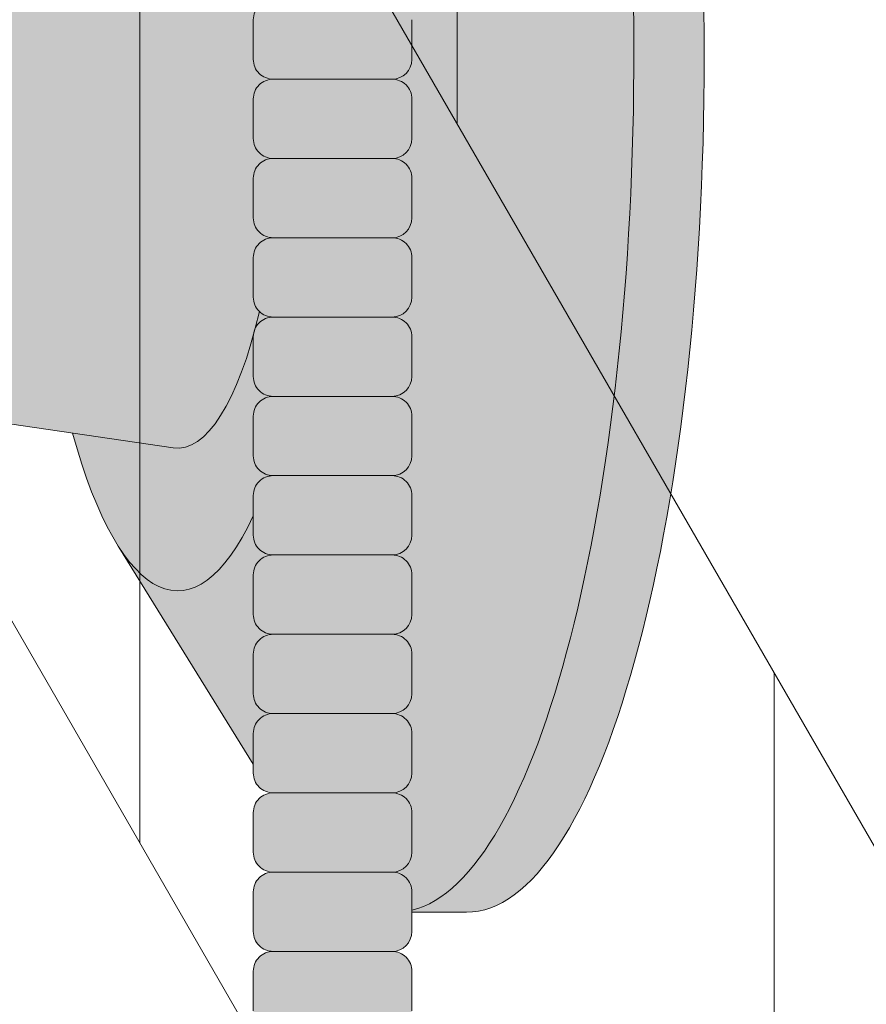
# Model space of a CAD drawing. Units: inches. Extents: x 2 to 891, y -14 to 291.
# Drawn here: x 367 to 370, y 223 to 227 of the extents above; entities that cross this region are included whole.
import ezdxf

# ---------------------------------------------------------------- set-up
doc = ezdxf.new("R2010")
doc.units = ezdxf.units.IN
doc.header["$LTSCALE"] = 0.375
doc.header["$MEASUREMENT"] = 0
doc.layers.get('0').update_dxf_attribs({"lineweight": 13})
doc.layers.add('FILL1', color=254, linetype='Continuous', lineweight=13)
doc.layers.add('OBJECT', color=7, linetype='Continuous', lineweight=13)

# ---------------------------------------------------------------- blocks, each defined once
blk = doc.blocks.new('ACXSYM1001 ISO')
at = {"layer": 'FILL1'}
h = blk.add_hatch(color=256, dxfattribs=at)
h.paths.add_polyline_path([(0.8906931290564444, 36.55979327759468, 0.4142135623725623), (0.8281931290566718, 36.49729327759479), (0.8281931290566718, 36.37229327759445, 0.4142135623725623), (0.8906931290564444, 36.30979327759479), (1.265693129056217, 36.30979327759479, 0.4142135623725622), (1.328193129056217, 36.37229327759491), (1.328193129056217, 36.49729327759491, 0.4142135623736277), (1.265693129056444, 36.55979327759468)], flags=16)
h.paths.add_polyline_path([(0.8906931290564444, 36.80979327759457, 0.4142135623725623), (0.8281931290566718, 36.74729327759468), (0.8281931290566718, 36.62229327759434, 0.4142135623725623), (0.8906931290564444, 36.55979327759468), (1.265693129056217, 36.55979327759468, 0.4142135623725622), (1.328193129056217, 36.62229327759479), (1.328193129056217, 36.74729327759479, 0.4142135623736277), (1.265693129056444, 36.80979327759457)], flags=16)
h.paths.add_polyline_path([(1.265693129056217, 36.80979327759457, 0.4142135623725622), (1.328193129056217, 36.87229327759468), (1.328193129056217, 36.99729327759468, 0.4142135623736277), (1.265693129056444, 37.05979327759445), (0.8906931290564444, 37.05979327759445, 0.4142135623725623), (0.8281931290566718, 36.99729327759457), (0.8281931290566718, 36.87229327759422, 0.4142135623725623), (0.8906931290564444, 36.80979327759457)], flags=16)
h.paths.add_polyline_path([(1.265693129056217, 37.05979327759445, 0.4142135623725622), (1.328193129056217, 37.12229327759457), (1.328193129056217, 37.24729327759457, 0.4142135623736277), (1.265693129056444, 37.30979327759434), (0.8906931290564444, 37.30979327759434, 0.4142135623725623), (0.8281931290566718, 37.24729327759445), (0.8281931290566718, 37.12229327759411, 0.4142135623725623), (0.8906931290564444, 37.05979327759445)], flags=16)
h.paths.add_polyline_path([(1.265693129056217, 37.30979327759434, 0.4142135623725622), (1.328193129056217, 37.37229327759445), (1.328193129056217, 37.49729327759445, 0.4142135623736277), (1.265693129056444, 37.55979327759422), (0.8906931290564444, 37.55979327759422, 0.4142135623725623), (0.8281931290566718, 37.49729327759434), (0.8281931290566718, 37.372293277594, 0.4142135623725623), (0.8906931290564444, 37.30979327759434)], flags=16)
h.paths.add_polyline_path([(1.265693129056217, 37.55979327759422, 0.4142135623725622), (1.328193129056217, 37.62229327759434), (1.328193129056217, 37.74729327759434, 0.4142135623736277), (1.265693129056444, 37.80979327759411), (0.8906931290564444, 37.80979327759411, 0.4142135623725623), (0.8281931290566718, 37.74729327759422), (0.8281931290566718, 37.62229327759388, 0.4142135623725623), (0.8906931290564444, 37.55979327759422)], flags=16)
h.paths.add_polyline_path([(0.8906931290564444, 38.059793277594, 0.4142135623725623), (0.8281931290566718, 37.99729327759411), (0.8281931290566718, 37.87229327759377, 0.4142135623725623), (0.8906931290564444, 37.80979327759411), (1.265693129056217, 37.80979327759411, 0.4142135623725622), (1.328193129056217, 37.87229327759422), (1.328193129056217, 37.99729327759422, 0.4142135623736277), (1.265693129056444, 38.059793277594)], flags=16)
h.paths.add_polyline_path([(0.8906931290564444, 38.30979327759388, 0.4142135623725623), (0.8281931290566718, 38.247293277594), (0.8281931290566718, 38.12229327759366, 0.4142135623725623), (0.8906931290564444, 38.059793277594), (1.265693129056217, 38.059793277594, 0.4142135623725622), (1.328193129056217, 38.12229327759411), (1.328193129056217, 38.24729327759411, 0.4142135623736277), (1.265693129056444, 38.30979327759388)], flags=16)
h.paths.add_polyline_path([(0.8906931290564444, 38.55979327759377, 0.4142135623725623), (0.8281931290566718, 38.49729327759388), (0.8281931290566718, 38.37229327759354, 0.4142135623725623), (0.8906931290564444, 38.30979327759388), (1.265693129056217, 38.30979327759388, 0.4142135623725622), (1.328193129056217, 38.372293277594), (1.328193129056217, 38.497293277594, 0.4142135623736277), (1.265693129056444, 38.55979327759377)], flags=16)
h.paths.add_polyline_path([(0.8906931290564444, 38.80979327759366, 0.4142135623725623), (0.8281931290566718, 38.74729327759377), (0.8281931290566718, 38.62229327759343, 0.4142135623725623), (0.8906931290564444, 38.55979327759377), (1.265693129056217, 38.55979327759377, 0.4142135623725622), (1.328193129056217, 38.62229327759388), (1.328193129056217, 38.74729327759388, 0.4142135623736277), (1.265693129056444, 38.80979327759366)], flags=16)
h.paths.add_polyline_path([(0.8906931290564444, 39.05979327759354, 0.4142135623725623), (0.8281931290566718, 38.99729327759366), (0.8281931290566718, 38.87229327759331, 0.4142135623725623), (0.8906931290564444, 38.80979327759366), (1.265693129056217, 38.80979327759366, 0.4142135623725622), (1.328193129056217, 38.87229327759377), (1.328193129056217, 38.99729327759377, 0.4142135623736277), (1.265693129056444, 39.05979327759354)], flags=16)
h.paths.add_polyline_path([(1.265693129056217, 39.05979327759354, 0.4142135623725622), (1.328193129056217, 39.12229327759366), (1.328193129056217, 39.24729327759366, 0.4142135623736277), (1.265693129056444, 39.30979327759343), (0.8906931290564444, 39.30979327759343, 0.4142135623725623), (0.8281931290566718, 39.24729327759354), (0.8281931290566718, 39.1222932775932, 0.4142135623725623), (0.8906931290564444, 39.05979327759354)], flags=16)
h.paths.add_polyline_path([(0.8906931290564444, 39.55979327759331, 0.4142135623725623), (0.8281931290566718, 39.49729327759343), (0.8281931290566718, 39.37229327759309, 0.4142135623725623), (0.8906931290564444, 39.30979327759343), (1.265693129056217, 39.30979327759343, 0.4142135623725622), (1.328193129056217, 39.37229327759354), (1.328193129056217, 39.49729327759354, 0.4142135623736277), (1.265693129056444, 39.55979327759331)], flags=16)
h.paths.add_polyline_path([(1.265693129056217, 39.55979327759331, 0.4142135623725622), (1.328193129056217, 39.62229327759343), (1.328193129056217, 39.74729327759343, 0.4142135623736277), (1.265693129056444, 39.8097932775932), (0.8906931290564444, 39.8097932775932, 0.4142135623725623), (0.8281931290566718, 39.74729327759331), (0.8281931290566718, 39.62229327759297, 0.4142135623725623), (0.8906931290564444, 39.55979327759331)], flags=16)
h.paths.add_polyline_path([(1.265693129056217, 39.8097932775932, 0.4142135623725622), (1.328193129056217, 39.87229327759331), (1.328193129056217, 39.99729327759331, 0.4142135623736277), (1.265693129056444, 40.05979327759309), (0.8906931290564444, 40.05979327759309, 0.4142135623725623), (0.8281931290566718, 39.9972932775932), (0.8281931290566718, 39.87229327759286, 0.4142135623725623), (0.8906931290564444, 39.8097932775932)], flags=16)
h.paths.add_polyline_path([(1.265693129056217, 40.05979327759309, 0.4142135623725622), (1.328193129056217, 40.1222932775932), (1.328193129056217, 40.2472932775932, 0.4142135623736277), (1.265693129056444, 40.30979327759297), (0.8906931290564444, 40.30979327759297, 0.4142135623725623), (0.8281931290566718, 40.24729327759309), (0.8281931290566718, 40.12229327759275, 0.4142135623725623), (0.8906931290564444, 40.05979327759309)], flags=16)
h.paths.add_polyline_path([(0.8906931290564444, 40.55979327759286, 0.4142135623725623), (0.8281931290566718, 40.49729327759297), (0.8281931290566718, 40.37229327759263, 0.4142135623725623), (0.8906931290564444, 40.30979327759297), (1.265693129056217, 40.30979327759297, 0.4142135623725622), (1.328193129056217, 40.37229327759309), (1.328193129056217, 40.49729327759309, 0.4142135623736277), (1.265693129056444, 40.55979327759286)], flags=16)
h.paths.add_polyline_path([(1.265693129056217, 40.55979327759286, 0.4142135623725622), (1.328193129056217, 40.62229327759297), (1.328193129056217, 40.74729327759297, 0.4142135623736277), (1.265693129056444, 40.80979327759275), (0.8906931290564444, 40.80979327759275, 0.4142135623725623), (0.8281931290566718, 40.74729327759286), (0.8281931290566718, 40.62229327759252, 0.4142135623725623), (0.8906931290564444, 40.55979327759286)], flags=16)
h.paths.add_polyline_path([(0.8906931290566718, 40.80979327759286, 0.4142135623736279), (0.8281931290566718, 40.74729327759297), (0.8281931290566718, 40.62229327759252, 0.4142135623725623), (0.8906931290564444, 40.55979327759286, 0.4142135623725623), (0.8281931290566718, 40.49729327759297), (0.8281931290566718, 40.37229327759263, 0.4142135623725623), (0.8906931290564444, 40.30979327759297, 0.4142135623725623), (0.8281931290566718, 40.24729327759309), (0.8281931290566718, 40.12229327759275, 0.4142135623725623), (0.8906931290564444, 40.05979327759309, 0.4142135623725623), (0.8281931290566718, 39.9972932775932), (0.8281931290566718, 39.87229327759286, 0.4142135623725623), (0.8906931290564444, 39.8097932775932, 0.4142135623725623), (0.8281931290566718, 39.74729327759331), (0.8281931290566718, 39.62229327759297, 0.4142135623725623), (0.8906931290564444, 39.55979327759331, 0.4142135623725623), (0.8281931290566718, 39.49729327759343), (0.8281931290566718, 39.37229327759309, 0.4142135623725623), (0.8906931290564444, 39.30979327759343, 0.4142135623725623), (0.8281931290566718, 39.24729327759354), (0.8281931290566718, 39.1222932775932, 0.4142135623725623), (0.8906931290564444, 39.05979327759354, 0.4142135623725623), (0.8281931290566718, 38.99729327759366), (0.8281931290566718, 38.87229327759331, 0.4142135623725623), (0.8906931290564444, 38.80979327759366, 0.4142135623725623), (0.8281931290566718, 38.74729327759377), (0.8281931290566718, 38.62229327759343, 0.4142135623725623), (0.8906931290564444, 38.55979327759377, 0.4142135623725623), (0.8281931290566718, 38.49729327759388), (0.8281931290566718, 38.37229327759354, 0.4142135623725623), (0.8906931290564444, 38.30979327759388, 0.4142135623725623), (0.8281931290566718, 38.247293277594), (0.8281931290566718, 38.12229327759366, 0.4142135623725623), (0.8906931290564444, 38.059793277594, 0.4142135623725623), (0.8281931290566718, 37.99729327759411), (0.8281931290566718, 37.87229327759377, 0.4142135623725623), (0.8906931290564444, 37.80979327759411, 0.4142135623725623), (0.8281931290566718, 37.74729327759422), (0.8281931290566718, 37.62229327759388, 0.4142135623725623), (0.8906931290564444, 37.55979327759422, 0.4142135623725623), (0.8281931290566718, 37.49729327759434), (0.8281931290566718, 37.372293277594, 0.4142135623725623), (0.8906931290564444, 37.30979327759434, 0.4142135623725623), (0.8281931290566718, 37.24729327759445), (0.8281931290566718, 37.12229327759411, 0.4142135623725623), (0.8906931290564444, 37.05979327759445, 0.4142135623725623), (0.8281931290566718, 36.99729327759457), (0.8281931290566718, 36.87229327759422, 0.4142135623725623), (0.8906931290564444, 36.80979327759457, 0.4142135623725623), (0.8281931290566718, 36.74729327759468), (0.8281931290566718, 36.62229327759434, 0.4142135623725623), (0.8906931290564444, 36.55979327759468, 0.4142135623725623), (0.8281931290566718, 36.49729327759479), (0.8281931290566718, 36.37229327759445, 0.4142135623725623), (0.8906931290564444, 36.30979327759479, 0.4142135623725623), (0.8281931290566718, 36.24729327759491), (0.8281931290566718, 36.12229327759457, 0.4142135623725623), (0.8906931290564444, 36.05979327759491, 0.4142135623725623), (0.8281931290566718, 35.99729327759502), (0.8281931290566718, 35.87229327759468, 0.4142135623725623), (0.8906931290564444, 35.80979327759502, 0.4142135623725623), (0.8281931290566718, 35.74729327759513), (0.8281931290566718, 35.62229327759479, 0.4142135623725623), (0.8906931290564444, 35.55979327759513, 0.4142135623725623), (0.8281931290566718, 35.49729327759525), (0.8281931290566718, 35.37229327759491, 0.4142135623725623), (0.8906931290564444, 35.30979327759525, 0.4142135623725623), (0.8281931290566718, 35.24729327759536), (0.8281931290566718, 35.12229327759502, 0.4142135623725623), (0.8906931290564444, 35.05979327759536, 0.4142135623725623), (0.8281931290566718, 34.99729327759547), (0.8281931290566718, 34.87229327759513, 0.4142135623725623), (0.8906931290564444, 34.80979327759547, 0.4142135623725623), (0.8281931290566718, 34.74729327759559), (0.8281931290566718, 34.62229327759525, 0.4142135623725623), (0.8906931290564444, 34.55979327759559), (1.265693129056217, 34.55979327759559, 0.4142135623725622), (1.328193129056217, 34.6222932775957), (1.328193129056217, 34.7472932775957, 0.4142135623726954), (1.265693129056444, 34.80979327759525, 0.4142135623714968), (1.328193129056217, 34.87229327759536), (1.328193129056217, 34.99729327759559, 0.4142135623726954), (1.265693129056444, 35.05979327759513, 0.4142135623714968), (1.328193129056217, 35.12229327759525), (1.328193129056217, 35.24729327759547, 0.4142135623726954), (1.265693129056444, 35.30979327759502, 0.4142135623714968), (1.328193129056217, 35.37229327759513), (1.328193129056217, 35.49729327759536, 0.4142135623726954), (1.265693129056444, 35.55979327759491, 0.4142135623714968), (1.328193129056217, 35.62229327759502), (1.328193129056217, 35.74729327759525, 0.4142135623726954), (1.265693129056444, 35.80979327759479, 0.4142135623714968), (1.328193129056217, 35.87229327759491), (1.328193129056217, 35.99729327759513, 0.4142135623726954), (1.265693129056444, 36.05979327759468, 0.4142135623714968), (1.328193129056217, 36.12229327759479), (1.328193129056217, 36.24729327759502, 0.4142135623726954), (1.265693129056444, 36.30979327759457, 0.4142135623714968), (1.328193129056217, 36.37229327759468), (1.328193129056217, 36.49729327759491, 0.4142135623726954), (1.265693129056444, 36.55979327759445, 0.4142135623714968), (1.328193129056217, 36.62229327759457), (1.328193129056217, 36.74729327759479, 0.4142135623726954), (1.265693129056444, 36.80979327759434, 0.4142135623714968), (1.328193129056217, 36.87229327759445), (1.328193129056217, 36.99729327759468, 0.4142135623726954), (1.265693129056444, 37.05979327759422, 0.4142135623714968), (1.328193129056217, 37.12229327759434), (1.328193129056217, 37.24729327759457, 0.4142135623726954), (1.265693129056444, 37.30979327759411, 0.4142135623714968), (1.328193129056217, 37.37229327759422), (1.328193129056217, 37.49729327759445, 0.4142135623726954), (1.265693129056444, 37.559793277594, 0.4142135623714968), (1.328193129056217, 37.62229327759411), (1.328193129056217, 37.74729327759434, 0.4142135623726954), (1.265693129056444, 37.80979327759388, 0.4142135623714968), (1.328193129056217, 37.872293277594), (1.328193129056217, 37.99729327759422, 0.4142135623726954), (1.265693129056444, 38.05979327759377, 0.4142135623714968), (1.328193129056217, 38.12229327759388), (1.328193129056217, 38.24729327759411, 0.4142135623726954), (1.265693129056444, 38.30979327759366, 0.4142135623714968), (1.328193129056217, 38.37229327759377), (1.328193129056217, 38.497293277594, 0.4142135623726954), (1.265693129056444, 38.55979327759354, 0.4142135623714968), (1.328193129056217, 38.62229327759366), (1.328193129056217, 38.74729327759388, 0.4142135623726954), (1.265693129056444, 38.80979327759343, 0.4142135623714968), (1.328193129056217, 38.87229327759354), (1.328193129056217, 38.99729327759377, 0.4142135623726954), (1.265693129056444, 39.05979327759331, 0.4142135623714968), (1.328193129056217, 39.12229327759343), (1.328193129056217, 39.24729327759366, 0.4142135623726954), (1.265693129056444, 39.3097932775932, 0.4142135623714968), (1.328193129056217, 39.37229327759331), (1.328193129056217, 39.49729327759354, 0.4142135623726954), (1.265693129056444, 39.55979327759309, 0.4142135623714968), (1.328193129056217, 39.6222932775932), (1.328193129056217, 39.74729327759343, 0.4142135623726954), (1.265693129056444, 39.80979327759297, 0.4142135623714968), (1.328193129056217, 39.87229327759309), (1.328193129056217, 39.99729327759331, 0.4142135623726954), (1.265693129056444, 40.05979327759286, 0.4142135623714968), (1.328193129056217, 40.12229327759297), (1.328193129056217, 40.2472932775932, 0.4142135623726954), (1.265693129056444, 40.30979327759275, 0.4142135623714968), (1.328193129056217, 40.37229327759286), (1.328193129056217, 40.49729327759309, 0.4142135623726954), (1.265693129056444, 40.55979327759263, 0.4142135623714968), (1.328193129056217, 40.62229327759275), (1.328193129056217, 40.74729327759297, 0.4142135623726954), (1.265693129056444, 40.80979327759252, 0.4142135623714968), (1.328193129056217, 40.87229327759263), (1.328193129056217, 40.99729327759286, 0.4142135623726954), (1.265693129056444, 41.05979327759241, 0.4142135623714968), (1.328193129056217, 41.12229327759252), (1.328193129056217, 41.24729327759275, 0.4142135623726954), (1.265693129056444, 41.30979327759229, 0.4142135623714968), (1.328193129056217, 41.37229327759241), (1.328193129056217, 41.49729327759263, 0.4142135623726954), (1.265693129056444, 41.55979327759218, 0.4142135623714968), (1.328193129056217, 41.62229327759229), (1.328193129056217, 41.74729327759252, 0.4142135623736277), (1.265693129056444, 41.80979327759229), (0.8906931290564444, 41.80979327759229, 0.4142135623725623), (0.8281931290566718, 41.74729327759241), (0.8281931290566718, 41.62229327759206, 0.4142135623725623), (0.8906931290564444, 41.55979327759241, 0.4142135623725623), (0.8281931290566718, 41.49729327759252), (0.8281931290566718, 41.37229327759218, 0.4142135623725623), (0.8906931290564444, 41.30979327759252, 0.4142135623725623), (0.8281931290566718, 41.24729327759263), (0.8281931290566718, 41.12229327759229, 0.4142135623725623), (0.8906931290564444, 41.05979327759263, 0.4142135623725623), (0.8281931290566718, 40.99729327759275), (0.8281931290566718, 40.87229327759241, 0.4142135623730951)])
h = blk.add_hatch(color=256, dxfattribs=at)
edge = h.paths.add_edge_path()
edge.add_ellipse((1.277999999999565, 37.38483816055373), major_axis=(0, 2.701519191062843), ratio=0.2776215702930013, start_angle=275.6148118260385, end_angle=360)
edge.add_ellipse((1.277999999999565, 37.38483816055373), major_axis=(0, 2.701519191062843), ratio=0.2776215702930013, start_angle=360, end_angle=384.1395916862683)
edge.add_line((0.9712791479391853, 39.85011436330018), (0.4043836998087045, 38.93500231005922))
edge.add_ellipse((0.5895000000000437, 37.38483816055299), major_axis=(0, 1.688148058177006), ratio=0.2769306861062978, start_angle=156.6734723803849, end_angle=383.32652761961504, ccw=False)
edge.add_line((0.4043836998084771, 35.83467401104818), (0.971279147929863, 34.91956195781569))
edge.add_ellipse((1.277999999999565, 37.38483816055373), major_axis=(0, 2.701519191062843), ratio=0.2776215702930013, start_angle=155.8604083137319, end_angle=179.9999999999479)
edge.add_ellipse((1.277999999999565, 37.38483816055373), major_axis=(0, 2.701519191062843), ratio=0.2776215702930013, start_angle=179.9999999999479, end_angle=275.6148118260385)
h = blk.add_hatch(color=256, dxfattribs=at)
edge = h.paths.add_edge_path()
edge.add_ellipse((1.5, 37.38483816055299), major_axis=(0, 2.701519191062843), ratio=0.2776215702930013, start_angle=180, end_angle=360)
edge.add_line((1.499999999997272, 40.08635735161658), (1.277999999999565, 40.08635735161658))
edge.add_ellipse((1.277999999999565, 37.38483816055373), major_axis=(0, 2.701519191062843), ratio=0.2776215702930013, start_angle=179.9999999999479, end_angle=360, ccw=False)
edge.add_line((1.277999999998656, 34.68331896949087), (1.499999999999545, 34.6833189694901))
h = blk.add_hatch(color=256, dxfattribs=at)
edge = h.paths.add_edge_path()
edge.add_ellipse((0.5895000000000437, 37.38483816055299), major_axis=(0, 1.688148058177006), ratio=0.2769306861062978, start_angle=156.6734723803849, end_angle=383.326527619615)
edge.add_ellipse((0.5895000000000437, 37.38483816055299), major_axis=(0, 1.688148058177006), ratio=0.2769306861062978, start_angle=383.326527619615, end_angle=405.1380701650951)
edge.add_line((0.2581319339196853, 38.57565908155897), (0.5757859104332965, 38.62219271439442))
edge.add_ellipse((0.5895000000000437, 37.38483816055299), major_axis=(0, 1.238358645762588), ratio=0.2750616722914603, start_angle=177.6925595830347, end_angle=362.3074404169653, ccw=False)
edge.add_line((0.5757859104330691, 36.14748360671152), (0.2581319339196853, 36.19401723954705))
edge.add_ellipse((0.5895000000000437, 37.38483816055299), major_axis=(0, 1.688148058177006), ratio=0.2769306861062978, start_angle=134.8619298349049, end_angle=156.6734723803849)
h = blk.add_hatch(color=256, dxfattribs=at)
h.paths.add_polyline_path([(1.328193129056217, 38.9972932775936, 0.4142135623744269), (1.265693129056444, 39.05979327759354), (0.8906931290566718, 39.05979327759354, 0.4142135623736278), (0.8281931290566718, 38.99729327759366), (0.8281931290566718, 38.87229327759354, 0.4142135623746934), (0.8906931290566718, 38.80979327759366), (1.265693129056217, 38.80979327759366, 0.4142135623714968), (1.328193129056217, 38.87229327759354)])
h.paths.add_polyline_path([(1.328193129056217, 38.74729327759371, 0.4142135623744269), (1.265693129056444, 38.80979327759366), (0.8906931290566718, 38.80979327759366, 0.4142135623736278), (0.8281931290566718, 38.74729327759377), (0.8281931290566718, 38.62229327759366, 0.4142135623746934), (0.8906931290566718, 38.55979327759377), (1.265693129056217, 38.55979327759377, 0.4142135623714968), (1.328193129056217, 38.62229327759366)])
h.paths.add_polyline_path([(1.328193129056217, 38.49729327759383, 0.4142135623744269), (1.265693129056444, 38.55979327759377), (0.8906931290566718, 38.55979327759377, 0.4142135623736278), (0.8281931290566718, 38.49729327759388), (0.8281931290566718, 38.37229327759377, 0.4142135623746934), (0.8906931290566718, 38.30979327759388), (1.265693129056217, 38.30979327759388, 0.4142135623714968), (1.328193129056217, 38.37229327759377)])
h.paths.add_polyline_path([(1.328193129056217, 38.24729327759394, 0.4142135623744269), (1.265693129056444, 38.30979327759388), (0.8906931290566718, 38.30979327759388, 0.4142135623736278), (0.8281931290566718, 38.247293277594), (0.8281931290566718, 38.12229327759388, 0.4142135623746934), (0.8906931290566718, 38.059793277594), (1.265693129056217, 38.059793277594, 0.4142135623714968), (1.328193129056217, 38.12229327759388)])
h.paths.add_polyline_path([(1.328193129056217, 37.99729327759405, 0.4142135623744269), (1.265693129056444, 38.059793277594), (0.8906931290566718, 38.059793277594, 0.4142135623736278), (0.8281931290566718, 37.99729327759411), (0.8281931290566718, 37.872293277594, 0.4142135623746934), (0.8906931290566718, 37.80979327759411), (1.265693129056217, 37.80979327759411, 0.4142135623714968), (1.328193129056217, 37.872293277594)])
h.paths.add_polyline_path([(1.328193129056217, 37.74729327759417, 0.4142135623744269), (1.265693129056444, 37.80979327759411), (0.8906931290566718, 37.80979327759411, 0.4142135623736278), (0.8281931290566718, 37.74729327759422), (0.8281931290566718, 37.62229327759411, 0.4142135623746934), (0.8906931290566718, 37.55979327759422), (1.265693129056217, 37.55979327759422, 0.4142135623714968), (1.328193129056217, 37.62229327759411)])
h.paths.add_polyline_path([(1.328193129056217, 37.49729327759428, 0.4142135623744269), (1.265693129056444, 37.55979327759422), (0.8906931290566718, 37.55979327759422, 0.4142135623736278), (0.8281931290566718, 37.49729327759434), (0.8281931290566718, 37.37229327759422, 0.4142135623746934), (0.8906931290566718, 37.30979327759434), (1.265693129056217, 37.30979327759434, 0.4142135623714968), (1.328193129056217, 37.37229327759422)])
h = blk.add_hatch(color=256, dxfattribs=at)
edge = h.paths.add_edge_path()
edge.add_ellipse((0.5895000000000437, 37.38483816055299), major_axis=(0, 1.238358645762588), ratio=0.2750616722914603, start_angle=177.6925595830348, end_angle=362.3074404169653)
edge.add_line((0.5757859104332965, 38.62219271439443), (-0.5148872571035099, 38.46241827908369))
edge.add_ellipse((-0.5448613606283743, 38.33772845110497), major_axis=(0, 0.1553631946829341), ratio=0.3234039703845076, start_angle=270, end_angle=323.3762179593715, ccw=False)
edge.add_ellipse((-0.5337281008614809, 37.38465856074913), major_axis=(0.008044246125484442, 1.080128195571372), ratio=0.06303831502135836, start_angle=185.7130239536053, end_angle=331.9561588133383, ccw=False)
edge.add_line((-0.53484186411265, 36.31018122392638), (0.5757859104337513, 36.14748360671153))
h = blk.add_hatch(color=256, dxfattribs=at)
h.paths.add_polyline_path([(1.328193129056217, 37.24729327759439, 0.4142135623744269), (1.265693129056444, 37.30979327759434), (0.8906931290566718, 37.30979327759434, 0.4142135623736278), (0.8281931290566718, 37.24729327759445), (0.8281931290566718, 37.12229327759434, 0.4142135623746934), (0.8906931290566718, 37.05979327759445), (1.265693129056217, 37.05979327759445, 0.4142135623714968), (1.328193129056217, 37.12229327759434)])
h.paths.add_polyline_path([(1.328193129056217, 36.99729327759451, 0.4142135623744269), (1.265693129056444, 37.05979327759445), (0.8906931290566718, 37.05979327759445, 0.4142135623736278), (0.8281931290566718, 36.99729327759457), (0.8281931290566718, 36.87229327759445, 0.4142135623746934), (0.8906931290566718, 36.80979327759457), (1.265693129056217, 36.80979327759457, 0.4142135623714968), (1.328193129056217, 36.87229327759445)])
h.paths.add_polyline_path([(1.328193129056217, 36.74729327759462, 0.4142135623744269), (1.265693129056444, 36.80979327759457), (0.8906931290566718, 36.80979327759457, 0.4142135623736278), (0.8281931290566718, 36.74729327759468), (0.8281931290566718, 36.62229327759457, 0.4142135623746934), (0.8906931290566718, 36.55979327759468), (1.265693129056217, 36.55979327759468, 0.4142135623714968), (1.328193129056217, 36.62229327759457)])
h.paths.add_polyline_path([(1.328193129056217, 36.49729327759474, 0.4142135623744269), (1.265693129056444, 36.55979327759468), (0.8906931290566718, 36.55979327759468, 0.4142135623736278), (0.8281931290566718, 36.49729327759479), (0.8281931290566718, 36.37229327759468, 0.4142135623746934), (0.8906931290566718, 36.30979327759479), (1.265693129056217, 36.30979327759479, 0.4142135623714968), (1.328193129056217, 36.37229327759468)])
h = blk.add_hatch(color=256, dxfattribs=at)
h.paths.add_polyline_path([(1.326669972561376, 29.99729327759769, 0.4142135623733614), (1.264169972561604, 30.05979327759741), (0.8891699725616036, 30.05979327759758, 0.4142135623725623), (0.826669972561831, 29.99729327759769), (0.826669972561831, 29.87229327759724, 0.4142135623724291), (0.8891699725616036, 29.80979327759758), (1.264169972561376, 29.80979327759741, 0.4142135623733615), (1.326669972561376, 29.87229327759735)])
h.paths.add_polyline_path([(1.330112090257217, 30.24729327759763, 0.4142135623722959), (1.267612090257671, 30.30979327759735), (0.8926120902574439, 30.30979327759752, 0.4142135623725623), (0.8301120902576713, 30.24729327759763), (0.8301120902576713, 30.12229327759718, 0.4142135623713636), (0.8926120902572166, 30.05979327759758), (1.267612090257217, 30.05979327759741, 0.4142135623733615), (1.330112090257217, 30.12229327759735)])
h.paths.add_polyline_path([(1.265693129056444, 30.55979327759735), (0.8906931290564444, 30.55979327759752, 0.4142135623725623), (0.8281931290566718, 30.49729327759763), (0.8281931290566718, 30.37229327759718, 0.4142135623724291), (0.8906931290564444, 30.30979327759752), (1.265693129056217, 30.30979327759735, 0.4142135623733615), (1.328193129056217, 30.37229327759729), (1.328193129056217, 30.49729327759763, 0.4142135623733614)])
h.paths.add_polyline_path([(1.328193129056217, 30.74729327759752, 0.4142135623736277), (1.265693129056444, 30.80979327759729), (0.8906931290564444, 30.80979327759729, 0.4142135623725623), (0.8281931290566718, 30.74729327759741), (0.8281931290566718, 30.62229327759707, 0.4142135623720296), (0.8906931290564444, 30.55979327759752), (1.265693129056217, 30.55979327759735, 0.4142135623725622), (1.328193129056217, 30.62229327759746)])
h.paths.add_polyline_path([(1.328193129056217, 30.99729327759741, 0.4142135623736277), (1.265693129056444, 31.05979327759718), (0.8906931290564444, 31.05979327759718, 0.4142135623725623), (0.8281931290566718, 30.99729327759729), (0.8281931290566718, 30.87229327759695, 0.4142135623725623), (0.8906931290564444, 30.80979327759729), (1.265693129056217, 30.80979327759729, 0.4142135623725622), (1.328193129056217, 30.87229327759741)])
h.paths.add_polyline_path([(1.328193129056217, 31.24729327759729, 0.4142135623736277), (1.265693129056444, 31.30979327759707), (0.8906931290564444, 31.30979327759707, 0.4142135623725623), (0.8281931290566718, 31.24729327759718), (0.8281931290566718, 31.12229327759684, 0.4142135623725623), (0.8906931290564444, 31.05979327759718), (1.265693129056217, 31.05979327759718, 0.4142135623725622), (1.328193129056217, 31.12229327759729)])
h.paths.add_polyline_path([(1.265693129056444, 31.55979327759695), (0.8906931290564444, 31.55979327759695, 0.4142135623725623), (0.8281931290566718, 31.49729327759707), (0.8281931290566718, 31.37229327759673, 0.4142135623725623), (0.8906931290564444, 31.30979327759707), (1.265693129056217, 31.30979327759707, 0.4142135623725622), (1.328193129056217, 31.37229327759718), (1.328193129056217, 31.49729327759718, 0.4142135623736277)])
h.paths.add_polyline_path([(1.265693129056444, 31.80979327759684), (0.8906931290564444, 31.80979327759684, 0.4142135623725623), (0.8281931290566718, 31.74729327759695), (0.8281931290566718, 31.62229327759661, 0.4142135623725623), (0.8906931290564444, 31.55979327759695), (1.265693129056217, 31.55979327759695, 0.4142135623725622), (1.328193129056217, 31.62229327759707), (1.328193129056217, 31.74729327759707, 0.4142135623736277)])
h.paths.add_polyline_path([(1.328193129056217, 31.99729327759695, 0.4142135623736277), (1.265693129056444, 32.05979327759673), (0.8906931290564444, 32.05979327759673, 0.4142135623725623), (0.8281931290566718, 31.99729327759684), (0.8281931290566718, 31.8722932775965, 0.4142135623725623), (0.8906931290564444, 31.80979327759684), (1.265693129056217, 31.80979327759684, 0.4142135623725622), (1.328193129056217, 31.87229327759695)])
h.paths.add_polyline_path([(1.328193129056217, 32.24729327759684, 0.4142135623736277), (1.265693129056444, 32.30979327759661), (0.8906931290564444, 32.30979327759661, 0.4142135623725623), (0.8281931290566718, 32.24729327759673), (0.8281931290566718, 32.12229327759638, 0.4142135623725623), (0.8906931290564444, 32.05979327759673), (1.265693129056217, 32.05979327759673, 0.4142135623725622), (1.328193129056217, 32.12229327759684)])
h.paths.add_polyline_path([(1.328193129056217, 32.49729327759673, 0.4142135623736277), (1.265693129056444, 32.5597932775965), (0.8906931290564444, 32.5597932775965, 0.4142135623725623), (0.8281931290566718, 32.49729327759661), (0.8281931290566718, 32.37229327759627, 0.4142135623725623), (0.8906931290564444, 32.30979327759661), (1.265693129056217, 32.30979327759661, 0.4142135623725622), (1.328193129056217, 32.37229327759673)])
h.paths.add_polyline_path([(1.328193129056217, 32.74729327759661, 0.4142135623736277), (1.265693129056444, 32.80979327759638), (0.8906931290564444, 32.80979327759638, 0.4142135623725623), (0.8281931290566718, 32.7472932775965), (0.8281931290566718, 32.62229327759616, 0.4142135623725623), (0.8906931290564444, 32.5597932775965), (1.265693129056217, 32.5597932775965, 0.4142135623725622), (1.328193129056217, 32.62229327759661)])
h.paths.add_polyline_path([(1.328193129056217, 32.9972932775965, 0.4142135623736277), (1.265693129056444, 33.05979327759627), (0.8906931290564444, 33.05979327759627, 0.4142135623725623), (0.8281931290566718, 32.99729327759638), (0.8281931290566718, 32.87229327759604, 0.4142135623725623), (0.8906931290564444, 32.80979327759638), (1.265693129056217, 32.80979327759638, 0.4142135623725622), (1.328193129056217, 32.8722932775965)])
h.paths.add_polyline_path([(1.265693129056444, 33.30979327759616), (0.8906931290564444, 33.30979327759616, 0.4142135623725623), (0.8281931290566718, 33.24729327759627), (0.8281931290566718, 33.12229327759593, 0.4142135623725623), (0.8906931290564444, 33.05979327759627), (1.265693129056217, 33.05979327759627, 0.4142135623725622), (1.328193129056217, 33.12229327759638), (1.328193129056217, 33.24729327759638, 0.4142135623736277)])
h.paths.add_polyline_path([(1.328193129056217, 33.49729327759627, 0.4142135623736277), (1.265693129056444, 33.55979327759604), (0.8906931290564444, 33.55979327759604, 0.4142135623725623), (0.8281931290566718, 33.49729327759616), (0.8281931290566718, 33.37229327759582, 0.4142135623725623), (0.8906931290564444, 33.30979327759616), (1.265693129056217, 33.30979327759616, 0.4142135623725622), (1.328193129056217, 33.37229327759627)])
h.paths.add_polyline_path([(1.328193129056217, 33.74729327759616, 0.4142135623736277), (1.265693129056444, 33.80979327759593), (0.8906931290564444, 33.80979327759593, 0.4142135623725623), (0.8281931290566718, 33.74729327759604), (0.8281931290566718, 33.6222932775957, 0.4142135623725623), (0.8906931290564444, 33.55979327759604), (1.265693129056217, 33.55979327759604, 0.4142135623725622), (1.328193129056217, 33.62229327759616)])
h.paths.add_polyline_path([(1.328193129056217, 33.99729327759604, 0.4142135623736277), (1.265693129056444, 34.05979327759582), (0.8906931290564444, 34.05979327759582, 0.4142135623725623), (0.8281931290566718, 33.99729327759593), (0.8281931290566718, 33.87229327759559, 0.4142135623725623), (0.8906931290564444, 33.80979327759593), (1.265693129056217, 33.80979327759593, 0.4142135623725622), (1.328193129056217, 33.87229327759604)])
h.paths.add_polyline_path([(1.328193129056217, 34.24729327759593, 0.4142135623736277), (1.265693129056444, 34.3097932775957), (0.8906931290564444, 34.3097932775957, 0.4142135623725623), (0.8281931290566718, 34.24729327759582), (0.8281931290566718, 34.12229327759547, 0.4142135623725623), (0.8906931290564444, 34.05979327759582), (1.265693129056217, 34.05979327759582, 0.4142135623725622), (1.328193129056217, 34.12229327759593)])
h.paths.add_polyline_path([(1.328193129056217, 34.49729327759582, 0.4142135623736277), (1.265693129056444, 34.55979327759559), (0.8906931290564444, 34.55979327759559, 0.4142135623725623), (0.8281931290566718, 34.4972932775957), (0.8281931290566718, 34.37229327759536, 0.4142135623725623), (0.8906931290564444, 34.3097932775957), (1.265693129056217, 34.3097932775957, 0.4142135623725622), (1.328193129056217, 34.37229327759582)])
h.paths.add_polyline_path([(1.328193129056217, 34.7472932775957, 0.4142135623736277), (1.265693129056444, 34.80979327759547), (0.8906931290564444, 34.80979327759547, 0.4142135623725623), (0.8281931290566718, 34.74729327759559), (0.8281931290566718, 34.62229327759525, 0.4142135623725623), (0.8906931290564444, 34.55979327759559), (1.265693129056217, 34.55979327759559, 0.4142135623725622), (1.328193129056217, 34.6222932775957)])
h.paths.add_polyline_path([(1.328193129056217, 34.99729327759559, 0.4142135623736277), (1.265693129056444, 35.05979327759536), (0.8906931290564444, 35.05979327759536, 0.4142135623725623), (0.8281931290566718, 34.99729327759547), (0.8281931290566718, 34.87229327759513, 0.4142135623725623), (0.8906931290564444, 34.80979327759547), (1.265693129056217, 34.80979327759547, 0.4142135623725622), (1.328193129056217, 34.87229327759559)])
h.paths.add_polyline_path([(1.328193129056217, 35.24729327759547, 0.4142135623736277), (1.265693129056444, 35.30979327759525), (0.8906931290564444, 35.30979327759525, 0.4142135623725623), (0.8281931290566718, 35.24729327759536), (0.8281931290566718, 35.12229327759502, 0.4142135623725623), (0.8906931290564444, 35.05979327759536), (1.265693129056217, 35.05979327759536, 0.4142135623725622), (1.328193129056217, 35.12229327759547)])
h.paths.add_polyline_path([(1.328193129056217, 35.49729327759536, 0.4142135623736277), (1.265693129056444, 35.55979327759513), (0.8906931290564444, 35.55979327759513, 0.4142135623725623), (0.8281931290566718, 35.49729327759525), (0.8281931290566718, 35.37229327759491, 0.4142135623725623), (0.8906931290564444, 35.30979327759525), (1.265693129056217, 35.30979327759525, 0.4142135623725622), (1.328193129056217, 35.37229327759536)])
h.paths.add_polyline_path([(1.328193129056217, 35.74729327759525, 0.4142135623736277), (1.265693129056444, 35.80979327759502), (0.8906931290564444, 35.80979327759502, 0.4142135623725623), (0.8281931290566718, 35.74729327759513), (0.8281931290566718, 35.62229327759479, 0.4142135623725623), (0.8906931290564444, 35.55979327759513), (1.265693129056217, 35.55979327759513, 0.4142135623725622), (1.328193129056217, 35.62229327759525)])
h.paths.add_polyline_path([(1.328193129056217, 35.99729327759513, 0.4142135623736277), (1.265693129056444, 36.05979327759491), (0.8906931290564444, 36.05979327759491, 0.4142135623725623), (0.8281931290566718, 35.99729327759502), (0.8281931290566718, 35.87229327759468, 0.4142135623725623), (0.8906931290564444, 35.80979327759502), (1.265693129056217, 35.80979327759502, 0.4142135623725622), (1.328193129056217, 35.87229327759513)])
h.paths.add_polyline_path([(1.328193129056217, 36.24729327759502, 0.4142135623736277), (1.265693129056444, 36.30979327759479), (0.8906931290564444, 36.30979327759479, 0.4142135623725623), (0.8281931290566718, 36.24729327759491), (0.8281931290566718, 36.12229327759457, 0.4142135623725623), (0.8906931290564444, 36.05979327759491), (1.265693129056217, 36.05979327759491, 0.4142135623725622), (1.328193129056217, 36.12229327759502)])
at = {"layer": 'OBJECT'}
for p, q in [((0.8281931290566718, 37.49729327759422), (0.8281931290566718, 37.37229327759422)), ((1.328193129056217, 37.49729327759428), (1.328193129056217, 37.37229327759422)), ((1.265693129056217, 37.30979327759434), (0.8906931290566718, 37.30979327759434)), ((0.8281931290566718, 37.24729327759434), (0.8281931290566718, 37.12229327759434)), ((1.328193129056217, 37.24729327759439), (1.328193129056217, 37.12229327759434)), ((1.265693129056217, 37.05979327759445), (0.8906931290566718, 37.05979327759445)), ((0.8281931290566718, 36.99729327759445), (0.8281931290566718, 36.87229327759445)), ((1.328193129056217, 36.99729327759451), (1.328193129056217, 36.87229327759445)), ((1.265693129056217, 36.80979327759457), (0.8906931290566718, 36.80979327759457)), ((0.8281931290566718, 36.74729327759457), (0.8281931290566718, 36.62229327759457)), ((1.328193129056217, 36.74729327759462), (1.328193129056217, 36.62229327759457)), ((1.265693129056217, 36.55979327759468), (0.8906931290566718, 36.55979327759468)), ((0.8281931290566718, 36.49729327759468), (0.8281931290566718, 36.37229327759468)), ((1.328193129056217, 36.49729327759474), (1.328193129056217, 36.37229327759468)), ((-0.5324999999993452, 36.30983816055289), (0.5757859104332965, 36.14748360671149)), ((1.265693129056217, 36.30979327759479), (0.8906931290566718, 36.30979327759479)), ((0.8281931290566718, 36.24729327759479), (0.8281931290566718, 36.12229327759479)), ((1.328193129056217, 36.24729327759485), (1.328193129056217, 36.12229327759479)), ((1.265693129056217, 36.05979327759491), (0.8906931290566718, 36.05979327759491)), ((0.8281931290566718, 35.99729327759491), (0.8281931290566718, 35.87229327759491)), ((1.328193129056217, 35.99729327759496), (1.328193129056217, 35.87229327759491)), ((0.4043836998071129, 35.83467401104957), (0.8281931290566718, 35.15053883539565)), ((1.265693129056217, 35.80979327759502), (0.8906931290566718, 35.80979327759502)), ((0.8281931290566718, 35.74729327759502), (0.8281931290566718, 35.62229327759502)), ((1.328193129056217, 35.74729327759508), (1.328193129056217, 35.62229327759502)), ((1.265693129056217, 35.55979327759513), (0.8906931290566718, 35.55979327759513)), ((0.8281931290566718, 35.49729327759513), (0.8281931290566718, 35.37229327759513)), ((1.328193129056217, 35.49729327759519), (1.328193129056217, 35.37229327759513)), ((1.265693129056217, 35.30979327759525), (0.8906931290566718, 35.30979327759525)), ((0.8281931290566718, 35.24729327759525), (0.8281931290566718, 35.12229327759525)), ((1.328193129056217, 35.2472932775953), (1.328193129056217, 35.12229327759525)), ((1.265693129056217, 35.05979327759536), (0.8906931290566718, 35.05979327759536)), ((0.8281931290566718, 34.99729327759536), (0.8281931290566718, 34.87229327759536)), ((1.328193129056217, 34.99729327759542), (1.328193129056217, 34.87229327759536)), ((1.265693129056217, 34.80979327759547), (0.8906931290566718, 34.80979327759547)), ((0.8281931290566718, 34.74729327759547), (0.8281931290566718, 34.62229327759547)), ((1.328193129056217, 34.74729327759553), (1.328193129056217, 34.62229327759547)), ((1.328193129056217, 34.68331896949073), (1.5, 34.68331896949013)), ((1.265693129056217, 34.55979327759559), (0.8906931290566718, 34.55979327759559)), ((0.8281931290566718, 34.49729327759559), (0.8281931290566718, 34.37229327759559)), ((1.328193129056217, 34.49729327759565), (1.328193129056217, 34.37229327759559))]:
    blk.add_line(p, q, dxfattribs=at)
for centre, radius, start, end in [((0.8906931290564444, 37.49729327759445), 0.06249999999988631, 89.99999999989578, 180.0000000002084), ((0.8906931290564444, 37.37229327759411), 0.06249999999988631, 179.9999999998958, 270.0000000001042), ((1.265693129056217, 37.37229327759411), 0.06250000000011369, 270.0000000001042, 1.042204158021965e-10), ((0.8906931290564444, 37.24729327759457), 0.06249999999988631, 89.99999999989578, 180.0000000002084), ((1.265693129056444, 37.24729327759451), 0.06249999999977263, 359.9999999998958, 90.00000000010422), ((0.8906931290564444, 37.12229327759422), 0.06249999999988631, 179.9999999998958, 270.0000000001042), ((1.265693129056217, 37.12229327759422), 0.06250000000011369, 270.0000000001042, 1.042204158021965e-10), ((0.8906931290564444, 36.99729327759468), 0.06249999999988631, 89.99999999989578, 180.0000000002084), ((1.265693129056444, 36.99729327759462), 0.06249999999977263, 359.9999999998958, 90.00000000010422), ((0.8906931290564444, 36.87229327759434), 0.06249999999988631, 179.9999999998958, 270.0000000001042), ((1.265693129056217, 36.87229327759434), 0.06250000000011369, 270.0000000001042, 1.042204158021965e-10), ((0.8906931290564444, 36.74729327759479), 0.06249999999988631, 89.99999999989578, 180.0000000002084), ((1.265693129056444, 36.74729327759474), 0.06249999999977263, 359.9999999998958, 90.00000000010422), ((0.8906931290564444, 36.62229327759445), 0.06249999999988631, 179.9999999998958, 270.0000000001042), ((1.265693129056217, 36.62229327759445), 0.06250000000011369, 270.0000000001042, 1.042204158021965e-10), ((0.8906931290564444, 36.49729327759491), 0.06249999999988631, 89.99999999989578, 180.0000000002084), ((1.265693129056444, 36.49729327759485), 0.06249999999977263, 359.9999999998958, 90.00000000010422), ((0.8906931290564444, 36.37229327759457), 0.06249999999988631, 179.9999999998958, 270.0000000001042), ((1.265693129056217, 36.37229327759457), 0.06250000000011369, 270.0000000001042, 1.042204158021965e-10), ((0.8906931290564444, 36.24729327759502), 0.06249999999988631, 89.99999999989578, 180.0000000002084), ((1.265693129056444, 36.24729327759496), 0.06249999999977263, 359.9999999998958, 90.00000000010422), ((0.8906931290564444, 36.12229327759468), 0.06249999999988631, 179.9999999998958, 270.0000000001042), ((1.265693129056217, 36.12229327759468), 0.06250000000011369, 270.0000000001042, 1.042204158021965e-10), ((0.8906931290564444, 35.99729327759513), 0.06249999999988631, 89.99999999989578, 180.0000000002084), ((1.265693129056444, 35.99729327759508), 0.06249999999977263, 359.9999999998958, 90.00000000010422), ((0.8906931290564444, 35.87229327759479), 0.06249999999988631, 179.9999999998958, 270.0000000001042), ((1.265693129056217, 35.87229327759479), 0.06250000000011369, 270.0000000001042, 1.042204158021965e-10), ((0.8906931290564444, 35.74729327759525), 0.06249999999988631, 89.99999999989578, 180.0000000002084), ((1.265693129056444, 35.74729327759519), 0.06249999999977263, 359.9999999998958, 90.00000000010422), ((0.8906931290564444, 35.62229327759491), 0.06249999999988631, 179.9999999998958, 270.0000000001042), ((1.265693129056217, 35.62229327759491), 0.06250000000011369, 270.0000000001042, 1.042204158021965e-10), ((0.8906931290564444, 35.49729327759536), 0.06249999999988631, 89.99999999989578, 180.0000000002084), ((1.265693129056444, 35.4972932775953), 0.06249999999977263, 359.9999999998958, 90.00000000010422), ((0.8906931290564444, 35.37229327759502), 0.06249999999988631, 179.9999999998958, 270.0000000001042), ((1.265693129056217, 35.37229327759502), 0.06250000000011369, 270.0000000001042, 1.042204158021965e-10), ((0.8906931290564444, 35.24729327759547), 0.06249999999988631, 89.99999999989578, 180.0000000002084), ((1.265693129056444, 35.24729327759542), 0.06249999999977263, 359.9999999998958, 90.00000000010422), ((0.8906931290564444, 35.12229327759513), 0.06249999999988631, 179.9999999998958, 270.0000000001042), ((1.265693129056217, 35.12229327759513), 0.06250000000011369, 270.0000000001042, 1.042204158021965e-10), ((0.8906931290564444, 34.99729327759559), 0.06249999999988631, 89.99999999989578, 180.0000000002084), ((1.265693129056444, 34.99729327759553), 0.06249999999977263, 359.9999999998958, 90.00000000010422), ((0.8906931290564444, 34.87229327759525), 0.06249999999988631, 179.9999999998958, 270.0000000001042), ((1.265693129056217, 34.87229327759525), 0.06250000000011369, 270.0000000001042, 1.042204158021965e-10), ((0.8906931290564444, 34.7472932775957), 0.06249999999988631, 89.99999999989578, 180.0000000002084), ((1.265693129056444, 34.74729327759565), 0.06249999999977263, 359.9999999998958, 90.00000000010422), ((0.8906931290564444, 34.62229327759536), 0.06249999999988631, 179.9999999998958, 270.0000000001042), ((1.265693129056217, 34.62229327759536), 0.06250000000011369, 270.0000000001042, 1.042204158021965e-10), ((0.8906931290564444, 34.49729327759582), 0.06249999999988631, 89.99999999989578, 180.0000000002084), ((1.265693129056444, 34.49729327759576), 0.06249999999977263, 359.9999999998958, 90.00000000010422)]:
    blk.add_arc(centre, radius, start, end, dxfattribs=at)
for centre, major_axis, ratio, start_param, end_param in [((1.277999999999565, 37.38483816055373), (0, 2.701519191062843), 0.2776215702930013, 3.208566883785732, 6.23459019358352), ((1.5, 37.38483816055299), (0, 2.701519191062843), 0.2776215702930013, 3.141592653589793, 6.283185307179586), ((0.5895000000000437, 37.38483816055299), (0, 1.238358645762588), 0.2750616722914603, 3.101320221020158, 4.001679718183745), ((0.5895000000000437, 37.38483816055299), (0, 1.688148058177006), 0.2769306861062978, 2.353784711212664, 3.677444345303227), ((0.5895000000000437, 37.38483816055299), (0, 1.688148058177006), 0.2769306861062978, 3.808738282892182, 3.810799482341391)]:
    blk.add_ellipse(centre, major_axis=major_axis, ratio=ratio, start_param=start_param, end_param=end_param, dxfattribs=at)
blk = doc.blocks.new('A$C07BE5A22')
for p, q in [((62.50000023578031, 50.4389381242018), (71.12500023578036, 35.49999990892033)), ((62.50000023578031, 46.4389381242018), (71.12500023578036, 31.49999990892033)), ((68.12500023578036, 44.69615233162691), (68.12500023578036, 40.69615233162691)), ((67.12500023578035, 38.42820313919577), (67.12500023578036, 42.42820313919576)), ((69.12500023578036, 34.96410152405804), (69.12500023578036, 38.96410152405805))]:
    blk.add_line(p, q)
blk = doc.blocks.new('A$C55F6302A')
blk.add_blockref('A$C07BE5A22', (1.578124504271273, -5.461110674787051e-08))

msp = doc.modelspace()

# ---------------------------------------------------------------- block references
at = {"layer": 'OBJECT'}
for name, p in [('A$C55F6302A', (298.5215455312363, 185.4874068704277)), ('ACXSYM1001 ISO', (366.7538068758049, 189.0146629284673))]:
    msp.add_blockref(name, p, dxfattribs=at)

doc.saveas('drawing.dxf')
